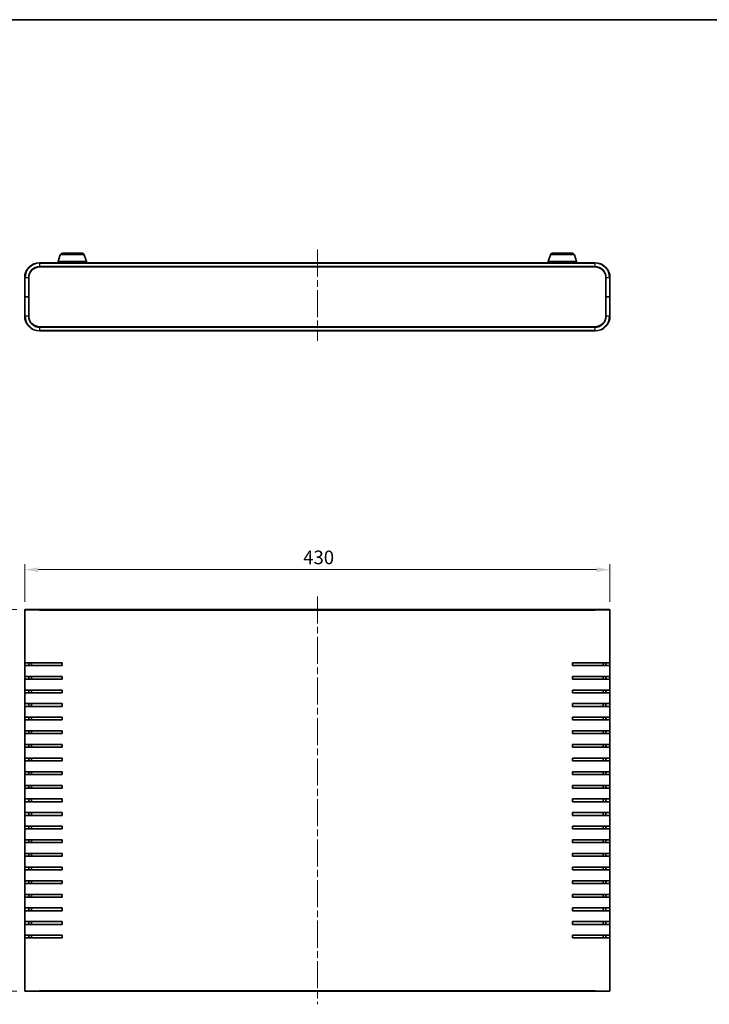
# Model space of a CAD drawing. Units: millimetres. Extents: x 51 to 5946, y 28 to 1152.
# Drawn here: x 1737 to 2244, y 429 to 1152 of the extents above; entities that cross this region are included whole.
import ezdxf

# ---------------------------------------------------------------- set-up
doc = ezdxf.new("R2010")
doc.units = ezdxf.units.MM
doc.header["$LTSCALE"] = 3.5
doc.linetypes.add('CHAIN', pattern=[0.3543, 0.2362, -0.0295, 0.0591, -0.0295])
for name, color, linetype, lineweight in [('Border (ISO)', 7, 'Continuous', 35), ('Centerline (ISO)', 131, 'Continuous', 18), ('Dimension (ISO)', 7, 'Continuous', 18), ('Dimension (ISO) @ 1', 7, 'Continuous', 18), ('Visible (ISO)', 7, 'Continuous', 35), ('Visible Narrow (ISO)', 7, 'Continuous', 25)]:
    doc.layers.add(name, color=color, linetype=linetype, lineweight=lineweight)
doc.styles.add('Note Text (TK)', font='txt')
doc.dimstyles.new('Default - Method 1b (TK)', dxfattribs={"dimscale": 3.5, "dimtxt": 2.5, "dimasz": 2.5, "dimexe": 1, "dimexo": 1.5, "dimgap": 1, "dimtad": 1, "dimtoh": 1, "dimrnd": 1e-08, "dimdsep": 46, "dimtxsty": 'Note Text (TK)', "dimcen": 0.09, "dimdle": 5, "dimclrd": 100, "dimclre": 100, "dimclrt": 7, "dimadec": 1, "dimazin": 1, "dimtfac": 1, "dimtmove": 0, "dimatfit": 3, "dimfxl": 1, "dimtolj": 1, "dimlwd": -1, "dimlwe": -1, "dimarcsym": 0})

# ---------------------------------------------------------------- blocks, each defined once
blk = doc.blocks.new('図面枠 tk図枠')
at = {"layer": 'Border (ISO)'}
blk.add_line((14.5, 289), (405.5, 289), dxfattribs=at)
blk = doc.blocks.new('*D27')
at = {"layer": 'Defpoints', "color": 0}
for p in [(2170.76, 748.33), (1740.76, 718.69), (2170.76, 718.69)]:
    blk.add_point(p, dxfattribs=at)
at = {"layer": 'Dimension (ISO)', "color": 100}
for p, q in [((1740.76, 724.69), (1740.76, 752.33)), ((2170.76, 724.69), (2170.76, 752.33)), ((1750.76, 748.33), (2160.76, 748.33))]:
    blk.add_line(p, q, dxfattribs=at)
for points in [[(1750.76, 749.99), (1750.76, 746.66), (1740.76, 748.33)], [(2160.76, 749.99), (2160.76, 746.66), (2170.76, 748.33)]]:
    blk.add_solid(points, dxfattribs=at)
at = {"layer": 'Dimension (ISO)', "color": 7, "insert": (1945.36, 757.33), "char_height": 10, "attachment_point": 4, "style": 'Note Text (TK)'}
blk.add_mtext('\\A1;430', dxfattribs=at)
blk = doc.blocks.new('*D28')
at = {"layer": 'Defpoints', "color": 0}
for p in [(1741.06, 718.99), (1710.1, 438.99), (1741.06, 438.99)]:
    blk.add_point(p, dxfattribs=at)
at = {"layer": 'Dimension (ISO)', "color": 100}
for p, q in [((1735.06, 718.99), (1706.1, 718.99)), ((1710.1, 708.99), (1710.1, 448.99)), ((1735.06, 438.99), (1706.1, 438.99))]:
    blk.add_line(p, q, dxfattribs=at)
for points in [[(1708.43, 708.99), (1711.76, 708.99), (1710.1, 718.99)], [(1708.43, 448.99), (1711.76, 448.99), (1710.1, 438.99)]]:
    blk.add_solid(points, dxfattribs=at)
at = {"layer": 'Dimension (ISO)', "color": 7, "insert": (1701.1, 568.71), "char_height": 10, "attachment_point": 4, "rotation": 90, "style": 'Note Text (TK)'}
blk.add_mtext('\\A1;280', dxfattribs=at)

msp = doc.modelspace()

# ---------------------------------------------------------------- linework, layer by layer
at = {"layer": 'Centerline (ISO)', "linetype": 'CHAIN', "ltscale": 23.990969}
for p, q in [((1955.759, 983.243), (1955.759, 916.243)), ((1955.759, 728.69), (1955.759, 429.29))]:
    msp.add_line(p, q, dxfattribs=at)
at = {"layer": 'Visible (ISO)'}
for p, q in [((1766.938, 979.474), (1765.459, 974.543)), ((1768.375, 980.543), (1783.143, 980.543)), ((1784.58, 979.474), (1786.059, 974.543)), ((2126.938, 979.474), (2125.459, 974.543)), ((2128.375, 980.543), (2143.143, 980.543)), ((2144.58, 979.474), (2146.059, 974.543)), ((2159.759, 973.543), (1751.759, 973.543)), ((1751.759, 970.543), (2159.759, 970.543)), ((1786.259, 974.543), (1765.259, 974.543)), ((1765.259, 973.543), (1765.259, 974.543)), ((1786.259, 973.543), (1786.259, 974.543)), ((2146.259, 974.543), (2125.259, 974.543)), ((2125.259, 973.543), (2125.259, 974.543)), ((2146.259, 973.543), (2146.259, 974.543)), ((1740.759, 962.543), (1740.759, 948.543)), ((1743.759, 948.543), (1743.759, 962.543)), ((2167.759, 962.543), (2167.759, 948.543)), ((2170.759, 948.543), (2170.759, 962.543)), ((1740.759, 948.543), (1740.759, 934.543)), ((1740.759, 948.543), (1741.059, 948.543)), ((1741.059, 948.543), (1740.759, 948.543)), ((1743.459, 948.543), (1741.059, 948.543)), ((1743.459, 948.543), (1741.059, 948.543)), ((1743.459, 948.543), (1743.759, 948.543)), ((1743.759, 948.543), (1743.459, 948.543)), ((1743.759, 934.543), (1743.759, 948.543)), ((2167.759, 948.543), (2168.059, 948.543)), ((2167.759, 948.543), (2167.759, 934.543)), ((2168.059, 948.543), (2167.759, 948.543)), ((2168.059, 948.543), (2170.459, 948.543)), ((2168.059, 948.543), (2170.459, 948.543)), ((2170.459, 948.543), (2170.759, 948.543)), ((2170.759, 948.543), (2170.459, 948.543)), ((2170.759, 934.543), (2170.759, 948.543)), ((2159.759, 926.543), (1751.759, 926.543)), ((1751.759, 923.543), (2159.759, 923.543)), ((1740.759, 439.29), (1740.759, 718.69)), ((1741.059, 718.99), (1751.759, 718.99)), ((2159.759, 718.99), (1751.759, 718.99)), ((2159.759, 718.99), (2170.459, 718.99)), ((2170.759, 718.69), (2170.759, 439.29)), ((1740.805, 677.99), (1740.805, 679.99)), ((1751.759, 679.99), (1740.805, 679.99)), ((1743.822, 679.99), (1743.822, 677.99)), ((1745.759, 679.99), (1745.759, 677.99)), ((1751.759, 679.99), (1768.259, 679.99)), ((1768.259, 679.99), (1768.259, 677.99)), ((2143.259, 677.99), (2143.259, 679.99)), ((2143.259, 679.99), (2159.759, 679.99)), ((2170.713, 679.99), (2159.759, 679.99)), ((2165.759, 677.99), (2165.759, 679.99)), ((2167.696, 677.99), (2167.696, 679.99)), ((2170.713, 679.99), (2170.713, 677.99)), ((1740.805, 677.99), (1751.759, 677.99)), ((1768.259, 677.99), (1751.759, 677.99)), ((2159.759, 677.99), (2143.259, 677.99)), ((2159.759, 677.99), (2170.713, 677.99)), ((1740.805, 667.99), (1740.805, 669.99)), ((1751.759, 669.99), (1740.805, 669.99)), ((1740.805, 667.99), (1751.759, 667.99)), ((1743.822, 669.99), (1743.822, 667.99)), ((1745.759, 669.99), (1745.759, 667.99)), ((1751.759, 669.99), (1768.259, 669.99)), ((1768.259, 667.99), (1751.759, 667.99)), ((1768.259, 669.99), (1768.259, 667.99)), ((2143.259, 667.99), (2143.259, 669.99)), ((2143.259, 669.99), (2159.759, 669.99)), ((2159.759, 667.99), (2143.259, 667.99)), ((2170.713, 669.99), (2159.759, 669.99)), ((2159.759, 667.99), (2170.713, 667.99)), ((2165.759, 667.99), (2165.759, 669.99)), ((2167.696, 667.99), (2167.696, 669.99)), ((2170.713, 669.99), (2170.713, 667.99)), ((1740.805, 657.99), (1740.805, 659.99)), ((1751.759, 659.99), (1740.805, 659.99)), ((1740.805, 657.99), (1751.759, 657.99)), ((1743.822, 659.99), (1743.822, 657.99)), ((1745.759, 659.99), (1745.759, 657.99)), ((1751.759, 659.99), (1768.259, 659.99)), ((1768.259, 657.99), (1751.759, 657.99)), ((1768.259, 659.99), (1768.259, 657.99)), ((2143.259, 657.99), (2143.259, 659.99)), ((2143.259, 659.99), (2159.759, 659.99)), ((2159.759, 657.99), (2143.259, 657.99)), ((2170.713, 659.99), (2159.759, 659.99)), ((2159.759, 657.99), (2170.713, 657.99)), ((2165.759, 657.99), (2165.759, 659.99)), ((2167.696, 657.99), (2167.696, 659.99)), ((2170.713, 659.99), (2170.713, 657.99)), ((1740.805, 647.99), (1740.805, 649.99)), ((1751.759, 649.99), (1740.805, 649.99)), ((1740.805, 647.99), (1751.759, 647.99)), ((1743.822, 649.99), (1743.822, 647.99)), ((1745.759, 649.99), (1745.759, 647.99)), ((1751.759, 649.99), (1768.259, 649.99)), ((1768.259, 647.99), (1751.759, 647.99)), ((1768.259, 649.99), (1768.259, 647.99)), ((2143.259, 647.99), (2143.259, 649.99)), ((2143.259, 649.99), (2159.759, 649.99)), ((2159.759, 647.99), (2143.259, 647.99)), ((2170.713, 649.99), (2159.759, 649.99)), ((2159.759, 647.99), (2170.713, 647.99)), ((2165.759, 647.99), (2165.759, 649.99)), ((2167.696, 647.99), (2167.696, 649.99)), ((2170.713, 649.99), (2170.713, 647.99)), ((1740.805, 637.99), (1740.805, 639.99)), ((1751.759, 639.99), (1740.805, 639.99)), ((1740.805, 637.99), (1751.759, 637.99)), ((1743.822, 639.99), (1743.822, 637.99)), ((1745.759, 639.99), (1745.759, 637.99)), ((1751.759, 639.99), (1768.259, 639.99)), ((1768.259, 637.99), (1751.759, 637.99)), ((1768.259, 639.99), (1768.259, 637.99)), ((2143.259, 637.99), (2143.259, 639.99)), ((2143.259, 639.99), (2159.759, 639.99)), ((2159.759, 637.99), (2143.259, 637.99)), ((2170.713, 639.99), (2159.759, 639.99)), ((2159.759, 637.99), (2170.713, 637.99)), ((2165.759, 637.99), (2165.759, 639.99)), ((2167.696, 637.99), (2167.696, 639.99)), ((2170.713, 639.99), (2170.713, 637.99)), ((1740.805, 627.99), (1740.805, 629.99)), ((1751.759, 629.99), (1740.805, 629.99)), ((1743.822, 629.99), (1743.822, 627.99)), ((1745.759, 629.99), (1745.759, 627.99)), ((1751.759, 629.99), (1768.259, 629.99)), ((1768.259, 629.99), (1768.259, 627.99)), ((2143.259, 627.99), (2143.259, 629.99)), ((2143.259, 629.99), (2159.759, 629.99)), ((2170.713, 629.99), (2159.759, 629.99)), ((2165.759, 627.99), (2165.759, 629.99)), ((2167.696, 627.99), (2167.696, 629.99)), ((2170.713, 629.99), (2170.713, 627.99)), ((1740.805, 627.99), (1751.759, 627.99)), ((1768.259, 627.99), (1751.759, 627.99)), ((2159.759, 627.99), (2143.259, 627.99)), ((2159.759, 627.99), (2170.713, 627.99)), ((1740.805, 617.99), (1740.805, 619.99)), ((1751.759, 619.99), (1740.805, 619.99)), ((1740.805, 617.99), (1751.759, 617.99)), ((1743.822, 619.99), (1743.822, 617.99)), ((1745.759, 619.99), (1745.759, 617.99)), ((1751.759, 619.99), (1768.259, 619.99)), ((1768.259, 617.99), (1751.759, 617.99)), ((1768.259, 619.99), (1768.259, 617.99)), ((2143.259, 617.99), (2143.259, 619.99)), ((2143.259, 619.99), (2159.759, 619.99)), ((2159.759, 617.99), (2143.259, 617.99)), ((2170.713, 619.99), (2159.759, 619.99)), ((2159.759, 617.99), (2170.713, 617.99)), ((2165.759, 617.99), (2165.759, 619.99)), ((2167.696, 617.99), (2167.696, 619.99)), ((2170.713, 619.99), (2170.713, 617.99)), ((1740.805, 607.99), (1740.805, 609.99)), ((1751.759, 609.99), (1740.805, 609.99)), ((1740.805, 607.99), (1751.759, 607.99)), ((1743.822, 609.99), (1743.822, 607.99)), ((1745.759, 609.99), (1745.759, 607.99)), ((1751.759, 609.99), (1768.259, 609.99)), ((1768.259, 607.99), (1751.759, 607.99)), ((1768.259, 609.99), (1768.259, 607.99)), ((2143.259, 607.99), (2143.259, 609.99)), ((2143.259, 609.99), (2159.759, 609.99)), ((2159.759, 607.99), (2143.259, 607.99)), ((2170.713, 609.99), (2159.759, 609.99)), ((2159.759, 607.99), (2170.713, 607.99)), ((2165.759, 607.99), (2165.759, 609.99)), ((2167.696, 607.99), (2167.696, 609.99)), ((2170.713, 609.99), (2170.713, 607.99)), ((1740.805, 597.99), (1740.805, 599.99)), ((1751.759, 599.99), (1740.805, 599.99)), ((1743.822, 599.99), (1743.822, 597.99)), ((1745.759, 599.99), (1745.759, 597.99)), ((1751.759, 599.99), (1768.259, 599.99)), ((1768.259, 599.99), (1768.259, 597.99)), ((2143.259, 597.99), (2143.259, 599.99)), ((2143.259, 599.99), (2159.759, 599.99)), ((2170.713, 599.99), (2159.759, 599.99)), ((2165.759, 597.99), (2165.759, 599.99)), ((2167.696, 597.99), (2167.696, 599.99)), ((2170.713, 599.99), (2170.713, 597.99)), ((1740.805, 597.99), (1751.759, 597.99)), ((1768.259, 597.99), (1751.759, 597.99)), ((2159.759, 597.99), (2143.259, 597.99)), ((2159.759, 597.99), (2170.713, 597.99)), ((1740.805, 587.99), (1740.805, 589.99)), ((1751.759, 589.99), (1740.805, 589.99)), ((1740.805, 587.99), (1751.759, 587.99)), ((1743.822, 589.99), (1743.822, 587.99)), ((1745.759, 589.99), (1745.759, 587.99)), ((1751.759, 589.99), (1768.259, 589.99)), ((1768.259, 587.99), (1751.759, 587.99)), ((1768.259, 589.99), (1768.259, 587.99)), ((2143.259, 587.99), (2143.259, 589.99)), ((2143.259, 589.99), (2159.759, 589.99)), ((2159.759, 587.99), (2143.259, 587.99)), ((2170.713, 589.99), (2159.759, 589.99)), ((2159.759, 587.99), (2170.713, 587.99)), ((2165.759, 587.99), (2165.759, 589.99)), ((2167.696, 587.99), (2167.696, 589.99)), ((2170.713, 589.99), (2170.713, 587.99)), ((1740.805, 577.99), (1740.805, 579.99)), ((1751.759, 579.99), (1740.805, 579.99)), ((1743.822, 579.99), (1743.822, 577.99)), ((1745.759, 579.99), (1745.759, 577.99)), ((1751.759, 579.99), (1768.259, 579.99)), ((1768.259, 579.99), (1768.259, 577.99)), ((2143.259, 577.99), (2143.259, 579.99)), ((2143.259, 579.99), (2159.759, 579.99)), ((2170.713, 579.99), (2159.759, 579.99)), ((2165.759, 577.99), (2165.759, 579.99)), ((2167.696, 577.99), (2167.696, 579.99)), ((2170.713, 579.99), (2170.713, 577.99)), ((1740.805, 577.99), (1751.759, 577.99)), ((1768.259, 577.99), (1751.759, 577.99)), ((2159.759, 577.99), (2143.259, 577.99)), ((2159.759, 577.99), (2170.713, 577.99)), ((1740.805, 567.99), (1740.805, 569.99)), ((1751.759, 569.99), (1740.805, 569.99)), ((1740.805, 567.99), (1751.759, 567.99)), ((1743.822, 569.99), (1743.822, 567.99)), ((1745.759, 569.99), (1745.759, 567.99)), ((1751.759, 569.99), (1768.259, 569.99)), ((1768.259, 567.99), (1751.759, 567.99)), ((1768.259, 569.99), (1768.259, 567.99)), ((2143.259, 567.99), (2143.259, 569.99)), ((2143.259, 569.99), (2159.759, 569.99)), ((2159.759, 567.99), (2143.259, 567.99)), ((2170.713, 569.99), (2159.759, 569.99)), ((2159.759, 567.99), (2170.713, 567.99)), ((2165.759, 567.99), (2165.759, 569.99)), ((2167.696, 567.99), (2167.696, 569.99)), ((2170.713, 569.99), (2170.713, 567.99)), ((1740.805, 557.99), (1740.805, 559.99)), ((1751.759, 559.99), (1740.805, 559.99)), ((1740.805, 557.99), (1751.759, 557.99)), ((1743.822, 559.99), (1743.822, 557.99)), ((1745.759, 559.99), (1745.759, 557.99)), ((1751.759, 559.99), (1768.259, 559.99)), ((1768.259, 557.99), (1751.759, 557.99)), ((1768.259, 559.99), (1768.259, 557.99)), ((2143.259, 557.99), (2143.259, 559.99)), ((2143.259, 559.99), (2159.759, 559.99)), ((2159.759, 557.99), (2143.259, 557.99)), ((2170.713, 559.99), (2159.759, 559.99)), ((2159.759, 557.99), (2170.713, 557.99)), ((2165.759, 557.99), (2165.759, 559.99)), ((2167.696, 557.99), (2167.696, 559.99)), ((2170.713, 559.99), (2170.713, 557.99)), ((1740.805, 547.99), (1740.805, 549.99)), ((1751.759, 549.99), (1740.805, 549.99)), ((1743.822, 549.99), (1743.822, 547.99)), ((1745.759, 549.99), (1745.759, 547.99)), ((1751.759, 549.99), (1768.259, 549.99)), ((1768.259, 549.99), (1768.259, 547.99)), ((2143.259, 547.99), (2143.259, 549.99)), ((2143.259, 549.99), (2159.759, 549.99)), ((2170.713, 549.99), (2159.759, 549.99)), ((2165.759, 547.99), (2165.759, 549.99)), ((2167.696, 547.99), (2167.696, 549.99)), ((2170.713, 549.99), (2170.713, 547.99)), ((1740.805, 547.99), (1751.759, 547.99)), ((1768.259, 547.99), (1751.759, 547.99)), ((2159.759, 547.99), (2143.259, 547.99)), ((2159.759, 547.99), (2170.713, 547.99)), ((1740.805, 537.99), (1740.805, 539.99)), ((1751.759, 539.99), (1740.805, 539.99)), ((1740.805, 537.99), (1751.759, 537.99)), ((1743.822, 539.99), (1743.822, 537.99)), ((1745.759, 539.99), (1745.759, 537.99)), ((1751.759, 539.99), (1768.259, 539.99)), ((1768.259, 537.99), (1751.759, 537.99)), ((1768.259, 539.99), (1768.259, 537.99)), ((2143.259, 537.99), (2143.259, 539.99)), ((2143.259, 539.99), (2159.759, 539.99)), ((2159.759, 537.99), (2143.259, 537.99)), ((2170.713, 539.99), (2159.759, 539.99)), ((2159.759, 537.99), (2170.713, 537.99)), ((2165.759, 537.99), (2165.759, 539.99)), ((2167.696, 537.99), (2167.696, 539.99)), ((2170.713, 539.99), (2170.713, 537.99)), ((1740.805, 527.99), (1740.805, 529.99)), ((1751.759, 529.99), (1740.805, 529.99)), ((1740.805, 527.99), (1751.759, 527.99)), ((1743.822, 529.99), (1743.822, 527.99)), ((1745.759, 529.99), (1745.759, 527.99)), ((1751.759, 529.99), (1768.259, 529.99)), ((1768.259, 527.99), (1751.759, 527.99)), ((1768.259, 529.99), (1768.259, 527.99)), ((2143.259, 527.99), (2143.259, 529.99)), ((2143.259, 529.99), (2159.759, 529.99)), ((2159.759, 527.99), (2143.259, 527.99)), ((2170.713, 529.99), (2159.759, 529.99)), ((2159.759, 527.99), (2170.713, 527.99)), ((2165.759, 527.99), (2165.759, 529.99)), ((2167.696, 527.99), (2167.696, 529.99)), ((2170.713, 529.99), (2170.713, 527.99)), ((1740.805, 517.99), (1740.805, 519.99)), ((1751.759, 519.99), (1740.805, 519.99)), ((1740.805, 517.99), (1751.759, 517.99)), ((1743.822, 519.99), (1743.822, 517.99)), ((1745.759, 519.99), (1745.759, 517.99)), ((1751.759, 519.99), (1768.259, 519.99)), ((1768.259, 517.99), (1751.759, 517.99)), ((1768.259, 519.99), (1768.259, 517.99)), ((2143.259, 517.99), (2143.259, 519.99)), ((2143.259, 519.99), (2159.759, 519.99)), ((2159.759, 517.99), (2143.259, 517.99)), ((2170.713, 519.99), (2159.759, 519.99)), ((2159.759, 517.99), (2170.713, 517.99)), ((2165.759, 517.99), (2165.759, 519.99)), ((2167.696, 517.99), (2167.696, 519.99)), ((2170.713, 519.99), (2170.713, 517.99)), ((1740.805, 507.99), (1740.805, 509.99)), ((1751.759, 509.99), (1740.805, 509.99)), ((1740.805, 507.99), (1751.759, 507.99)), ((1743.822, 509.99), (1743.822, 507.99)), ((1745.759, 509.99), (1745.759, 507.99)), ((1751.759, 509.99), (1768.259, 509.99)), ((1768.259, 507.99), (1751.759, 507.99)), ((1768.259, 509.99), (1768.259, 507.99)), ((2143.259, 507.99), (2143.259, 509.99)), ((2143.259, 509.99), (2159.759, 509.99)), ((2159.759, 507.99), (2143.259, 507.99)), ((2170.713, 509.99), (2159.759, 509.99)), ((2159.759, 507.99), (2170.713, 507.99)), ((2165.759, 507.99), (2165.759, 509.99)), ((2167.696, 507.99), (2167.696, 509.99)), ((2170.713, 509.99), (2170.713, 507.99)), ((1740.805, 497.99), (1740.805, 499.99)), ((1751.759, 499.99), (1740.805, 499.99)), ((1743.822, 499.99), (1743.822, 497.99)), ((1745.759, 499.99), (1745.759, 497.99)), ((1751.759, 499.99), (1768.259, 499.99)), ((1768.259, 499.99), (1768.259, 497.99)), ((2143.259, 497.99), (2143.259, 499.99)), ((2143.259, 499.99), (2159.759, 499.99)), ((2170.713, 499.99), (2159.759, 499.99)), ((2165.759, 497.99), (2165.759, 499.99)), ((2167.696, 497.99), (2167.696, 499.99)), ((2170.713, 499.99), (2170.713, 497.99)), ((1740.805, 497.99), (1751.759, 497.99)), ((1768.259, 497.99), (1751.759, 497.99)), ((2159.759, 497.99), (2143.259, 497.99)), ((2159.759, 497.99), (2170.713, 497.99)), ((1740.805, 487.99), (1740.805, 489.99)), ((1751.759, 489.99), (1740.805, 489.99)), ((1740.805, 487.99), (1751.759, 487.99)), ((1743.822, 489.99), (1743.822, 487.99)), ((1745.759, 489.99), (1745.759, 487.99)), ((1751.759, 489.99), (1768.259, 489.99)), ((1768.259, 487.99), (1751.759, 487.99)), ((1768.259, 489.99), (1768.259, 487.99)), ((2143.259, 487.99), (2143.259, 489.99)), ((2143.259, 489.99), (2159.759, 489.99)), ((2159.759, 487.99), (2143.259, 487.99)), ((2170.713, 489.99), (2159.759, 489.99)), ((2159.759, 487.99), (2170.713, 487.99)), ((2165.759, 487.99), (2165.759, 489.99)), ((2167.696, 487.99), (2167.696, 489.99)), ((2170.713, 489.99), (2170.713, 487.99)), ((1740.805, 477.99), (1740.805, 479.99)), ((1751.759, 479.99), (1740.805, 479.99)), ((1740.805, 477.99), (1751.759, 477.99)), ((1743.822, 479.99), (1743.822, 477.99)), ((1745.759, 479.99), (1745.759, 477.99)), ((1751.759, 479.99), (1768.259, 479.99)), ((1768.259, 477.99), (1751.759, 477.99)), ((1768.259, 479.99), (1768.259, 477.99)), ((2143.259, 477.99), (2143.259, 479.99)), ((2143.259, 479.99), (2159.759, 479.99)), ((2159.759, 477.99), (2143.259, 477.99)), ((2170.713, 479.99), (2159.759, 479.99)), ((2159.759, 477.99), (2170.713, 477.99)), ((2165.759, 477.99), (2165.759, 479.99)), ((2167.696, 477.99), (2167.696, 479.99)), ((2170.713, 479.99), (2170.713, 477.99)), ((1751.759, 438.99), (1741.059, 438.99)), ((1751.759, 438.99), (2159.759, 438.99)), ((2170.459, 438.99), (2159.759, 438.99))]:
    msp.add_line(p, q, dxfattribs=at)
for centre, radius, start, end in [((1768.375, 979.043), 1.5, 90, 163.300756), ((1783.143, 979.043), 1.5, 16.699244, 90), ((2128.375, 979.043), 1.5, 90, 163.300756), ((2143.143, 979.043), 1.5, 16.699244, 90), ((1751.759, 962.543), 11, 90, 180), ((1751.759, 962.543), 8, 90, 180), ((2159.759, 962.543), 11, 0, 90), ((2159.759, 962.543), 8, 0, 90), ((1751.759, 934.543), 11, 180, 270), ((1751.759, 934.543), 8, 180, 270), ((2159.759, 934.543), 8, 270, 0), ((2159.759, 934.543), 11, 270, 0), ((1741.059, 718.69), 0.3, 90, 180), ((2170.459, 718.69), 0.3, 0, 90), ((1741.059, 439.29), 0.3, 180, 270), ((2170.459, 439.29), 0.3, 270, 0)]:
    msp.add_arc(centre, radius, start, end, dxfattribs=at)
at = {"layer": 'Visible Narrow (ISO)'}
for p, q in [((1784.58, 979.474), (1766.938, 979.474)), ((2144.58, 979.474), (2126.938, 979.474)), ((1751.759, 973.243), (1751.759, 973.543)), ((1751.759, 973.243), (2159.759, 973.243)), ((1751.759, 973.243), (1751.759, 970.843)), ((2159.759, 970.843), (1751.759, 970.843)), ((1751.759, 970.543), (1751.759, 970.843)), ((2159.759, 973.243), (2159.759, 973.543)), ((2159.759, 970.843), (2159.759, 973.243)), ((2159.759, 970.543), (2159.759, 970.843)), ((1741.059, 962.543), (1740.759, 962.543)), ((1741.059, 948.543), (1741.059, 962.543)), ((1743.459, 962.543), (1741.059, 962.543)), ((1743.459, 962.543), (1743.459, 948.543)), ((1743.759, 962.543), (1743.459, 962.543)), ((2167.759, 962.543), (2168.059, 962.543)), ((2168.059, 948.543), (2168.059, 962.543)), ((2170.459, 962.543), (2168.059, 962.543)), ((2170.459, 962.543), (2170.759, 962.543)), ((2170.459, 962.543), (2170.459, 948.543)), ((1741.059, 934.543), (1741.059, 948.543)), ((1743.459, 948.543), (1743.459, 934.543)), ((2168.059, 934.543), (2168.059, 948.543)), ((2170.459, 948.543), (2170.459, 934.543)), ((1741.059, 934.543), (1740.759, 934.543)), ((1741.059, 934.543), (1743.459, 934.543)), ((1743.759, 934.543), (1743.459, 934.543)), ((2167.759, 934.543), (2168.059, 934.543)), ((2168.059, 934.543), (2170.459, 934.543)), ((2170.459, 934.543), (2170.759, 934.543)), ((1751.759, 926.543), (1751.759, 926.243)), ((1751.759, 926.243), (2159.759, 926.243)), ((1751.759, 926.243), (1751.759, 923.843)), ((2159.759, 926.543), (2159.759, 926.243)), ((2159.759, 923.843), (2159.759, 926.243)), ((1751.759, 923.843), (1751.759, 923.543)), ((2159.759, 923.843), (1751.759, 923.843)), ((2159.759, 923.843), (2159.759, 923.543)), ((1751.759, 718.69), (1740.759, 718.69)), ((1751.759, 718.69), (2159.759, 718.69)), ((2170.759, 718.69), (2159.759, 718.69)), ((1740.759, 439.29), (1751.759, 439.29)), ((2159.759, 439.29), (1751.759, 439.29)), ((2159.759, 439.29), (2170.759, 439.29))]:
    msp.add_line(p, q, dxfattribs=at)
for centre, radius, start, end in [((1751.759, 962.543), 10.7, 90, 180), ((1751.759, 962.543), 8.3, 90, 180), ((2159.759, 962.543), 10.7, 0, 90), ((2159.759, 962.543), 8.3, 0, 90), ((1751.759, 934.543), 10.7, 180, 270), ((1751.759, 934.543), 8.3, 180, 270), ((2159.759, 934.543), 10.7, 270, 0), ((2159.759, 934.543), 8.3, 270, 0)]:
    msp.add_arc(centre, radius, start, end, dxfattribs=at)

# ---------------------------------------------------------------- block references
at = {"xscale": 4, "yscale": 4, "zscale": 4}
msp.add_blockref('図面枠 tk図枠', (1371.25, -4), dxfattribs=at)

# ---------------------------------------------------------------- dimensions: what is measured, and where the dimension line sits
at = {"layer": 'Dimension (ISO) @ 1', "color": 100}
dim = msp.add_linear_dim(base=(2170.759, 748.326), p1=(1740.759, 718.69), p2=(2170.759, 718.69), dimstyle='Default - Method 1b (TK)', override={"dimscale": 1, "dimtxt": 10, "dimasz": 10, "dimexe": 4, "dimexo": 6, "dimgap": 4, "dimtoh": 0, "dimdec": 2, "dimcen": 0.36, "dimtp": 0, "dimtm": 0, "dimtdec": 2, "dimtix": 0, "dimtofl": 0, "dimtmove": 0, "dimatfit": 1}, dxfattribs=at)
dim.commit()
dim.dimension.update_dxf_attribs({"geometry": '*D27', "text_midpoint": (1955.759, 748.326), "dimtype": 160})
dim = msp.add_linear_dim(base=(1710.098, 438.99), p1=(1741.059, 718.99), p2=(1741.059, 438.99), angle=90, dimstyle='Default - Method 1b (TK)', override={"dimscale": 1, "dimtxt": 10, "dimasz": 10, "dimexe": 4, "dimexo": 6, "dimgap": 4, "dimtoh": 0, "dimdec": 2, "dimcen": 0.36, "dimtp": 0, "dimtm": 0, "dimtdec": 2, "dimtix": 0, "dimtofl": 0, "dimtmove": 0, "dimatfit": 1}, dxfattribs=at)
dim.commit()
dim.dimension.update_dxf_attribs({"geometry": '*D28', "text_midpoint": (1710.098, 578.99), "dimtype": 160})

doc.saveas('drawing.dxf')
